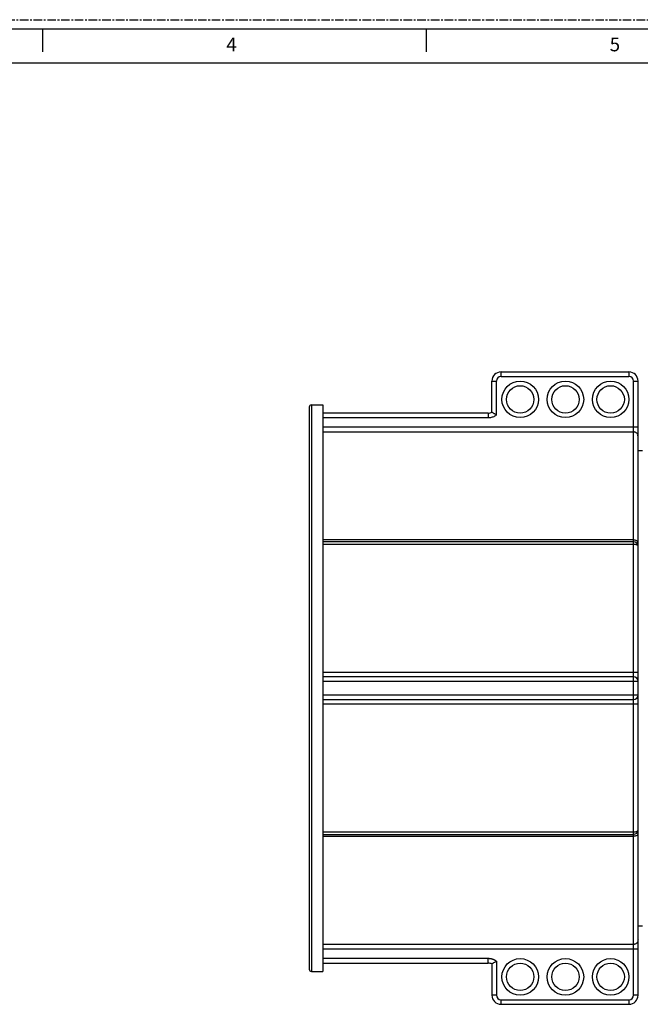
# Model space of a CAD drawing. Extents: x 30454 to 37188, y -4821 to 4560.
# Drawn here: x 30703 to 30839, y 3379 to 3595 of the extents above; entities that cross this region are included whole.
import ezdxf

# ---------------------------------------------------------------- set-up
doc = ezdxf.new("R2010")
doc.units = 0
doc.header["$LTSCALE"] = 5
doc.header["$MEASUREMENT"] = 0
doc.linetypes.add('CENTER', pattern=[0.6, 0.375, -0.075, 0.075, -0.075])
doc.layers.get('0').update_dxf_attribs({"linetype": 'CONTINUOUS'})
doc.styles.add('TEXTSTYLE_1', font='txt')

msp = doc.modelspace()

# ---------------------------------------------------------------- linework, layer by layer
at = {"color": 8, "linetype": 'CENTER'}
msp.add_line((30453.7389, 3594.6763), (31297.7389, 3594.6763), dxfattribs=at)
at = {"color": 7, "linetype": 'Continuous'}
for p, q in [((30455.7389, 3592.6763), (31295.7389, 3592.6763)), ((30707.7389, 3587.6763), (30707.7389, 3592.6763)), ((30791.7389, 3587.6763), (30791.7389, 3592.6763)), ((30808.0897, 3516.5735), (30808.0897, 3517.5735)), ((30808.0897, 3517.5735), (30836.0868, 3517.5735)), ((30836.0868, 3517.5735), (30836.0868, 3516.5735)), ((30806.0897, 3508.7426), (30806.0897, 3515.5735)), ((30806.0897, 3515.5735), (30807.0897, 3515.5735)), ((30807.0897, 3508.1599), (30807.0897, 3515.5735)), ((30808.0897, 3516.5735), (30836.0868, 3516.5735)), ((30837.0868, 3381.1735), (30837.0868, 3515.5735)), ((30837.0868, 3515.5735), (30838.0868, 3515.5735)), ((30838.0868, 3381.1735), (30838.0868, 3515.5735)), ((30766.0868, 3509.8735), (30766.0868, 3386.8735)), ((30766.5868, 3510.3735), (30766.5868, 3386.3735)), ((30766.5868, 3510.3735), (30769.0868, 3510.3735)), ((30769.0868, 3510.3735), (30769.0868, 3386.3735)), ((30805.2847, 3508.5735), (30769.0868, 3508.5735)), ((30805.2847, 3508.5735), (30805.2847, 3507.5735)), ((30769.0868, 3507.5735), (30805.2847, 3507.5735)), ((30838.0868, 3505.4663), (30769.0868, 3505.4663)), ((30769.0868, 3504.4682), (30837.0868, 3504.4682)), ((30838.0868, 3500.3735), (30839.0868, 3500.3735)), ((30837.0868, 3480.7966), (30769.0868, 3480.7966)), ((30837.0868, 3480.3735), (30769.0868, 3480.3735)), ((30769.0868, 3479.9202), (30837.0868, 3479.9202)), ((30837.0868, 3451.8139), (30769.0868, 3451.8139)), ((30837.0868, 3450.8735), (30769.0868, 3450.8735)), ((30769.0868, 3449.8735), (30838.0868, 3449.8735)), ((30769.0868, 3446.8735), (30838.0868, 3446.8735)), ((30769.0868, 3445.8735), (30837.0868, 3445.8735)), ((30769.0868, 3444.9331), (30837.0868, 3444.9331)), ((30837.0868, 3416.8267), (30769.0868, 3416.8267)), ((30769.0868, 3416.3735), (30837.0868, 3416.3735)), ((30769.0868, 3415.9504), (30837.0868, 3415.9504)), ((30838.0868, 3396.3735), (30839.0868, 3396.3735)), ((30837.0868, 3392.2788), (30769.0868, 3392.2788)), ((30769.0868, 3391.2807), (30838.0868, 3391.2807)), ((30805.2847, 3389.1735), (30769.0868, 3389.1735)), ((30769.0868, 3388.1735), (30805.2847, 3388.1735)), ((30805.2847, 3388.1735), (30805.2847, 3389.1735)), ((30806.0897, 3388.0043), (30806.0897, 3381.1735)), ((30807.0897, 3388.5936), (30807.0897, 3381.1735)), ((30766.5868, 3386.3735), (30769.0868, 3386.3735)), ((30807.0897, 3381.1735), (30806.0897, 3381.1735)), ((30808.0897, 3380.1735), (30836.0868, 3380.1735)), ((30808.0897, 3379.1735), (30808.0897, 3380.1735)), ((30808.0897, 3379.1735), (30836.0868, 3379.1735)), ((30836.0868, 3380.1735), (30836.0868, 3379.1735)), ((30838.0868, 3381.1735), (30837.0868, 3381.1735))]:
    msp.add_line(p, q, dxfattribs=at)
at = {"color": 5, "linetype": 'Continuous'}
msp.add_line((31288.2389, 3585.1763), (30480.7389, 3585.1763), dxfattribs=at)
at = {"color": 7, "linetype": 'Continuous'}
for centre, radius in [((30812.2848, 3511.5735), 4), ((30822.1868, 3511.5735), 4), ((30832.0868, 3511.5735), 4), ((30812.2848, 3511.5735), 3), ((30822.1868, 3511.5735), 3), ((30832.0868, 3511.5735), 3), ((30812.2848, 3385.1735), 4), ((30812.2848, 3385.1735), 3), ((30822.1868, 3385.1735), 4), ((30822.1868, 3385.1735), 3), ((30832.0868, 3385.1735), 4), ((30832.0868, 3385.1735), 3)]:
    msp.add_circle(centre, radius, dxfattribs=at)
for centre, radius, start, end in [((30808.0897, 3515.5735), 2, 90, 180), ((30836.0868, 3515.5735), 2, 0, 90), ((30808.0897, 3515.5735), 1, 90, 180), ((30836.0868, 3515.5735), 1, 0, 90), ((30766.5868, 3509.8735), 0.5, 90, 180), ((30805.2847, 3510.5735), 2, 270, 293.734559), ((30837.0868, 3479.3735), 1, 0, 90), ((30837.0868, 3449.8735), 1, 0, 90), ((30837.0868, 3446.8735), 1, 270, 0), ((30837.0868, 3417.3735), 1, 270, 0), ((30805.2847, 3386.1735), 2, 66.265441, 90), ((30766.5868, 3386.8735), 0.5, 180, 270), ((30808.0897, 3381.1735), 2, 180, 270), ((30808.0897, 3381.1735), 1, 180, 270), ((30836.0868, 3381.1735), 2, 270, 0), ((30836.0868, 3381.1735), 1, 270, 0)]:
    msp.add_arc(centre, radius, start, end, dxfattribs=at)
for points in [[(30807.0897, 3508.1599), (30806.9104, 3508.2684), (30806.7076, 3508.3761), (30806.5024, 3508.4906), (30806.3251, 3508.595), (30806.1927, 3508.6766), (30806.1143, 3508.7267), (30806.0897, 3508.7426)], [(30805.2847, 3507.5735), (30805.6624, 3507.5974), (30806.0317, 3507.668), (30806.3927, 3507.7853), (30806.7454, 3507.9493), (30807.0897, 3508.1599)], [(30838.0868, 3503.4701), (30838.0527, 3503.7284), (30837.9528, 3503.9691), (30837.7939, 3504.1758), (30837.5868, 3504.3345), (30837.3456, 3504.4342), (30837.0868, 3504.4682)], [(30838.0868, 3480.2196), (30838.0527, 3480.3691), (30837.9528, 3480.5081), (30837.7939, 3480.6276), (30837.5868, 3480.7193), (30837.3456, 3480.777), (30837.0868, 3480.7966)], [(30837.0868, 3479.9197), (30837.3456, 3479.9016), (30837.5868, 3479.847), (30837.7939, 3479.7601), (30837.9528, 3479.6469), (30838.0527, 3479.515), (30838.0868, 3479.373)], [(30838.0868, 3451.7542), (30838.0527, 3451.7698), (30837.9528, 3451.784), (30837.7939, 3451.7963), (30837.5868, 3451.8059), (30837.3456, 3451.812), (30837.0868, 3451.8139)], [(30837.0868, 3444.9331), (30837.3456, 3444.9351), (30837.5868, 3444.9411), (30837.7939, 3444.9506), (30837.9528, 3444.9629), (30838.0527, 3444.9773), (30838.0868, 3444.9927)], [(30838.0868, 3417.3735), (30838.0527, 3417.232), (30837.9528, 3417.1001), (30837.7939, 3416.9869), (30837.5868, 3416.9), (30837.3456, 3416.8454), (30837.0868, 3416.8267)], [(30838.0868, 3416.5268), (30838.0527, 3416.3776), (30837.9528, 3416.2383), (30837.7939, 3416.1188), (30837.5868, 3416.0272), (30837.3456, 3415.9696), (30837.0868, 3415.9499)], [(30838.0868, 3393.2769), (30838.0527, 3393.0186), (30837.9528, 3392.7779), (30837.7939, 3392.5711), (30837.5868, 3392.4125), (30837.3456, 3392.3128), (30837.0868, 3392.2788)], [(30807.0897, 3388.5936), (30806.9453, 3388.6862), (30806.7998, 3388.7707), (30806.6532, 3388.8471), (30806.5056, 3388.9155), (30806.3569, 3388.9759), (30806.2072, 3389.0282), (30806.0564, 3389.0725), (30805.9045, 3389.1088), (30805.7515, 3389.137), (30805.5963, 3389.1572), (30805.439, 3389.1695), (30805.2847, 3389.1735)], [(30807.0897, 3388.5936), (30806.8903, 3388.4681), (30806.6723, 3388.3516), (30806.4658, 3388.2352), (30806.2994, 3388.1364), (30806.1816, 3388.0633), (30806.1123, 3388.019), (30806.0897, 3388.0043)]]:
    msp.add_spline(points, degree=3, dxfattribs=at)

# ---------------------------------------------------------------- texts
at = {"color": 5, "linetype": 'Continuous', "style": 'TEXTSTYLE_1', "oblique": 15}
for s, p in [('4', (30747.9467, 3587.7563)), ('5', (30831.8841, 3587.7563))]:
    msp.add_text(s, height=3, dxfattribs=at).set_placement(p)

doc.saveas('drawing.dxf')
